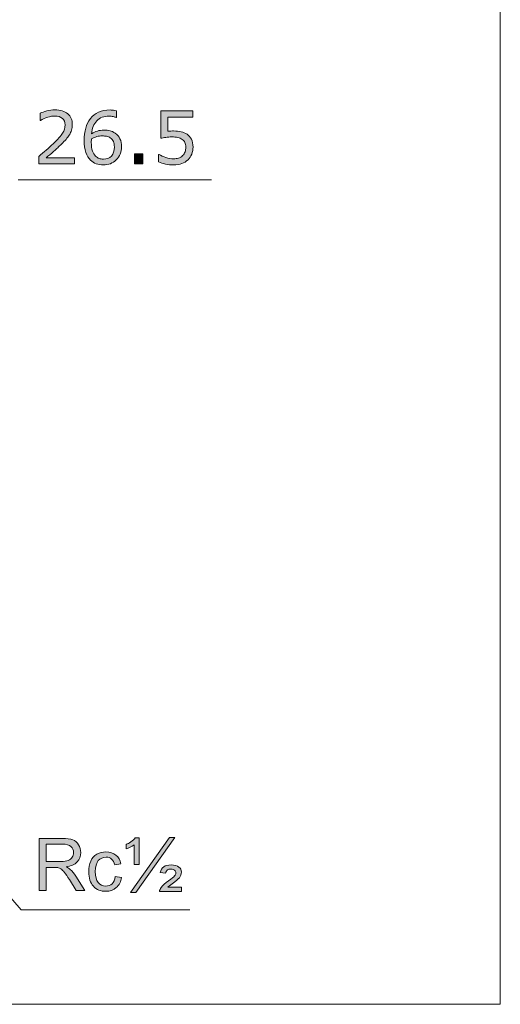
# Model space of a CAD drawing. Units: inches. Extents: x 5 to 63, y 5 to 46.9.
# Drawn here: x 51.4 to 63, y 5 to 28.9 of the extents above; entities that cross this region are included whole.
import ezdxf

# ---------------------------------------------------------------- set-up
doc = ezdxf.new("R2010")
doc.units = ezdxf.units.IN
doc.header["$MEASUREMENT"] = 0
doc.layers.get('0').update_dxf_attribs({"lineweight": 13})
doc.layers.add('BIDANG', color=7, linetype='Continuous', lineweight=13)
doc.layers.add('UKUR', color=7, linetype='Continuous', lineweight=13)

msp = doc.modelspace()

# ---------------------------------------------------------------- hatches: boundary and pattern name
h = msp.add_hatch(color=256)
h.dxf.hatch_style = 2
edge = h.paths.add_edge_path()
edge.add_spline(control_points=[(52.71, 25.415), (52.71, 25.415), (51.841, 25.415), (51.841, 25.415), (51.841, 25.415), (51.841, 25.595), (51.841, 25.595), (51.901, 25.647), (51.962, 25.698), (52.022, 25.75), (52.083, 25.802), (52.139, 25.853), (52.191, 25.904), (52.302, 26.011), (52.378, 26.096), (52.418, 26.159), (52.459, 26.222), (52.479, 26.29), (52.479, 26.363), (52.479, 26.429), (52.457, 26.481), (52.413, 26.519), (52.37, 26.557), (52.308, 26.575), (52.229, 26.575), (52.177, 26.575), (52.121, 26.566), (52.06, 26.548), (51.999, 26.53), (51.939, 26.501), (51.881, 26.464), (51.881, 26.464), (51.873, 26.464), (51.873, 26.464), (51.873, 26.464), (51.873, 26.644), (51.873, 26.644), (51.913, 26.664), (51.968, 26.683), (52.036, 26.699), (52.104, 26.716), (52.17, 26.725), (52.234, 26.725), (52.365, 26.725), (52.468, 26.693), (52.543, 26.629), (52.618, 26.566), (52.655, 26.48), (52.655, 26.371), (52.655, 26.323), (52.649, 26.277), (52.637, 26.235), (52.624, 26.192), (52.606, 26.152), (52.582, 26.115), (52.559, 26.079), (52.533, 26.044), (52.503, 26.009), (52.473, 25.975), (52.436, 25.937), (52.393, 25.895), (52.332, 25.834), (52.268, 25.776), (52.203, 25.719), (52.137, 25.663), (52.076, 25.61), (52.019, 25.562), (52.019, 25.562), (52.71, 25.562), (52.71, 25.562), (52.71, 25.562), (52.71, 25.415), (52.71, 25.415)], knot_values=[0, 0, 0, 0, 1, 1, 1, 2, 2, 2, 3, 3, 3, 4, 4, 4, 5, 5, 5, 6, 6, 6, 7, 7, 7, 8, 8, 8, 9, 9, 9, 10, 10, 10, 11, 11, 11, 12, 12, 12, 13, 13, 13, 14, 14, 14, 15, 15, 15, 16, 16, 16, 17, 17, 17, 18, 18, 18, 19, 19, 19, 20, 20, 20, 21, 21, 21, 22, 22, 22, 23, 23, 23, 24, 24, 24, 24], degree=3, periodic=0)
h = msp.add_hatch(color=256)
h.dxf.hatch_style = 2
edge = h.paths.add_edge_path()
edge.add_spline(control_points=[(53.85, 25.831), (53.85, 25.701), (53.807, 25.594), (53.721, 25.512), (53.636, 25.429), (53.53, 25.388), (53.406, 25.388), (53.342, 25.388), (53.285, 25.398), (53.233, 25.418), (53.182, 25.437), (53.136, 25.466), (53.097, 25.504), (53.047, 25.552), (53.009, 25.615), (52.982, 25.694), (52.956, 25.773), (52.942, 25.867), (52.942, 25.978), (52.942, 26.092), (52.954, 26.193), (52.979, 26.281), (53.003, 26.369), (53.042, 26.447), (53.095, 26.515), (53.146, 26.58), (53.211, 26.631), (53.291, 26.667), (53.371, 26.704), (53.464, 26.722), (53.57, 26.722), (53.604, 26.722), (53.633, 26.721), (53.656, 26.718), (53.679, 26.715), (53.702, 26.709), (53.725, 26.702), (53.725, 26.702), (53.725, 26.538), (53.725, 26.538), (53.725, 26.538), (53.717, 26.538), (53.717, 26.538), (53.701, 26.546), (53.676, 26.554), (53.644, 26.562), (53.612, 26.57), (53.578, 26.574), (53.544, 26.574), (53.421, 26.574), (53.322, 26.535), (53.249, 26.458), (53.175, 26.38), (53.133, 26.276), (53.121, 26.144), (53.169, 26.174), (53.216, 26.196), (53.263, 26.211), (53.31, 26.226), (53.364, 26.234), (53.426, 26.234), (53.48, 26.234), (53.528, 26.229), (53.57, 26.219), (53.612, 26.209), (53.654, 26.189), (53.698, 26.158), (53.748, 26.123), (53.787, 26.079), (53.812, 26.026), (53.838, 25.972), (53.85, 25.907), (53.85, 25.831)], knot_values=[0, 0, 0, 0, 1, 1, 1, 2, 2, 2, 3, 3, 3, 4, 4, 4, 5, 5, 5, 6, 6, 6, 7, 7, 7, 8, 8, 8, 9, 9, 9, 10, 10, 10, 11, 11, 11, 12, 12, 12, 13, 13, 13, 14, 14, 14, 15, 15, 15, 16, 16, 16, 17, 17, 17, 18, 18, 18, 19, 19, 19, 20, 20, 20, 21, 21, 21, 22, 22, 22, 23, 23, 23, 24, 24, 24, 24], degree=3, periodic=0)
edge = h.paths.add_edge_path()
edge.add_spline(control_points=[(53.675, 25.824), (53.675, 25.877), (53.667, 25.922), (53.652, 25.957), (53.636, 25.992), (53.61, 26.022), (53.574, 26.048), (53.547, 26.067), (53.518, 26.079), (53.486, 26.084), (53.454, 26.09), (53.42, 26.093), (53.385, 26.093), (53.336, 26.093), (53.291, 26.087), (53.249, 26.076), (53.207, 26.064), (53.164, 26.046), (53.12, 26.022), (53.119, 26.01), (53.118, 25.997), (53.117, 25.986), (53.116, 25.974), (53.116, 25.959), (53.116, 25.941), (53.116, 25.851), (53.125, 25.779), (53.144, 25.726), (53.163, 25.674), (53.188, 25.632), (53.221, 25.602), (53.248, 25.576), (53.276, 25.558), (53.307, 25.546), (53.338, 25.534), (53.371, 25.529), (53.408, 25.529), (53.491, 25.529), (53.556, 25.554), (53.604, 25.605), (53.652, 25.656), (53.675, 25.729), (53.675, 25.824)], knot_values=[0, 0, 0, 0, 1, 1, 1, 2, 2, 2, 3, 3, 3, 4, 4, 4, 5, 5, 5, 6, 6, 6, 7, 7, 7, 8, 8, 8, 9, 9, 9, 10, 10, 10, 11, 11, 11, 12, 12, 12, 13, 13, 13, 14, 14, 14, 14], degree=3, periodic=0)
h = msp.add_hatch(color=256)
h.dxf.hatch_style = 2
edge = h.paths.add_edge_path()
edge.add_spline(control_points=[(55.585, 25.822), (55.585, 25.763), (55.574, 25.706), (55.552, 25.651), (55.53, 25.596), (55.5, 25.551), (55.463, 25.513), (55.421, 25.473), (55.372, 25.442), (55.315, 25.42), (55.258, 25.399), (55.191, 25.388), (55.116, 25.388), (55.046, 25.388), (54.979, 25.396), (54.914, 25.41), (54.849, 25.425), (54.794, 25.442), (54.749, 25.463), (54.749, 25.463), (54.749, 25.645), (54.749, 25.645), (54.749, 25.645), (54.761, 25.645), (54.761, 25.645), (54.808, 25.615), (54.863, 25.589), (54.927, 25.568), (54.99, 25.548), (55.052, 25.537), (55.113, 25.537), (55.154, 25.537), (55.193, 25.543), (55.231, 25.554), (55.269, 25.566), (55.303, 25.586), (55.333, 25.615), (55.359, 25.639), (55.378, 25.669), (55.391, 25.704), (55.404, 25.738), (55.41, 25.778), (55.41, 25.823), (55.41, 25.867), (55.402, 25.905), (55.387, 25.935), (55.372, 25.966), (55.351, 25.99), (55.324, 26.008), (55.294, 26.03), (55.258, 26.046), (55.215, 26.055), (55.172, 26.064), (55.124, 26.068), (55.071, 26.068), (55.021, 26.068), (54.972, 26.065), (54.925, 26.058), (54.879, 26.051), (54.838, 26.044), (54.804, 26.037), (54.804, 26.037), (54.804, 26.698), (54.804, 26.698), (54.804, 26.698), (55.576, 26.698), (55.576, 26.698), (55.576, 26.698), (55.576, 26.547), (55.576, 26.547), (55.576, 26.547), (54.971, 26.547), (54.971, 26.547), (54.971, 26.547), (54.971, 26.206), (54.971, 26.206), (54.995, 26.208), (55.021, 26.21), (55.046, 26.211), (55.072, 26.212), (55.095, 26.213), (55.114, 26.213), (55.183, 26.213), (55.244, 26.207), (55.296, 26.195), (55.349, 26.183), (55.396, 26.162), (55.44, 26.132), (55.486, 26.101), (55.522, 26.06), (55.547, 26.01), (55.572, 25.96), (55.585, 25.897), (55.585, 25.822)], knot_values=[0, 0, 0, 0, 1, 1, 1, 2, 2, 2, 3, 3, 3, 4, 4, 4, 5, 5, 5, 6, 6, 6, 7, 7, 7, 8, 8, 8, 9, 9, 9, 10, 10, 10, 11, 11, 11, 12, 12, 12, 13, 13, 13, 14, 14, 14, 15, 15, 15, 16, 16, 16, 17, 17, 17, 18, 18, 18, 19, 19, 19, 20, 20, 20, 21, 21, 21, 22, 22, 22, 23, 23, 23, 24, 24, 24, 25, 25, 25, 26, 26, 26, 27, 27, 27, 28, 28, 28, 29, 29, 29, 30, 30, 30, 31, 31, 31, 31], degree=3, periodic=0)
h = msp.add_hatch(color=256)
h.dxf.hatch_style = 2
h.paths.add_polyline_path([(54.37, 25.415), (54.164, 25.415), (54.164, 25.66), (54.37, 25.66)])
at = {"layer": 'UKUR'}
h = msp.add_hatch(color=256, dxfattribs=at)
h.dxf.hatch_style = 2
edge = h.paths.add_edge_path()
edge.add_spline(control_points=[(51.849, 7.78), (51.849, 7.78), (51.849, 9.043), (51.849, 9.043), (51.849, 9.043), (52.409, 9.043), (52.409, 9.043), (52.521, 9.043), (52.607, 9.032), (52.666, 9.009), (52.724, 8.986), (52.771, 8.946), (52.806, 8.889), (52.841, 8.831), (52.858, 8.768), (52.858, 8.698), (52.858, 8.609), (52.83, 8.533), (52.771, 8.471), (52.713, 8.41), (52.624, 8.371), (52.503, 8.354), (52.547, 8.333), (52.58, 8.312), (52.603, 8.292), (52.652, 8.247), (52.698, 8.191), (52.742, 8.124), (52.742, 8.124), (52.962, 7.78), (52.962, 7.78), (52.962, 7.78), (52.752, 7.78), (52.752, 7.78), (52.752, 7.78), (52.585, 8.043), (52.585, 8.043), (52.536, 8.118), (52.495, 8.176), (52.464, 8.217), (52.432, 8.257), (52.404, 8.285), (52.379, 8.301), (52.354, 8.317), (52.329, 8.328), (52.303, 8.335), (52.284, 8.339), (52.252, 8.341), (52.21, 8.341), (52.21, 8.341), (52.016, 8.341), (52.016, 8.341), (52.016, 8.341), (52.016, 7.78), (52.016, 7.78), (52.016, 7.78), (51.849, 7.78), (51.849, 7.78)], knot_values=[0, 0, 0, 0, 1, 1, 1, 2, 2, 2, 3, 3, 3, 4, 4, 4, 5, 5, 5, 6, 6, 6, 7, 7, 7, 8, 8, 8, 9, 9, 9, 10, 10, 10, 11, 11, 11, 12, 12, 12, 13, 13, 13, 14, 14, 14, 15, 15, 15, 16, 16, 16, 17, 17, 17, 18, 18, 18, 19, 19, 19, 19], degree=3, periodic=0)
edge = h.paths.add_edge_path()
edge.add_spline(control_points=[(52.016, 8.485), (52.016, 8.485), (52.375, 8.485), (52.375, 8.485), (52.452, 8.485), (52.511, 8.493), (52.554, 8.509), (52.597, 8.525), (52.63, 8.55), (52.653, 8.585), (52.675, 8.62), (52.686, 8.658), (52.686, 8.698), (52.686, 8.758), (52.664, 8.807), (52.621, 8.846), (52.578, 8.884), (52.509, 8.904), (52.416, 8.904), (52.416, 8.904), (52.016, 8.904), (52.016, 8.904), (52.016, 8.904), (52.016, 8.485), (52.016, 8.485)], knot_values=[0, 0, 0, 0, 1, 1, 1, 2, 2, 2, 3, 3, 3, 4, 4, 4, 5, 5, 5, 6, 6, 6, 7, 7, 7, 8, 8, 8, 8], degree=3, periodic=0)
h = msp.add_hatch(color=256, dxfattribs=at)
h.dxf.hatch_style = 2
edge = h.paths.add_edge_path()
edge.add_spline(control_points=[(54.152, 8.411), (54.152, 8.411), (54.152, 8.889), (54.152, 8.889), (54.094, 8.842), (54.029, 8.81), (53.959, 8.791), (53.959, 8.791), (53.959, 8.897), (53.959, 8.897), (53.994, 8.909), (54.034, 8.93), (54.078, 8.96), (54.121, 8.991), (54.157, 9.023), (54.184, 9.059), (54.184, 9.059), (54.277, 9.059), (54.277, 9.059), (54.277, 9.059), (54.277, 8.411), (54.277, 8.411), (54.277, 8.411), (54.152, 8.411), (54.152, 8.411)], knot_values=[0, 0, 0, 0, 1, 1, 1, 2, 2, 2, 3, 3, 3, 4, 4, 4, 5, 5, 5, 6, 6, 6, 7, 7, 7, 8, 8, 8, 8], degree=3, periodic=0)
h.paths.add_polyline_path([(54.063, 7.73), (55.012, 9.064), (55.147, 9.064), (54.198, 7.73)])
edge = h.paths.add_edge_path()
edge.add_spline(control_points=[(54.77, 7.753), (54.774, 7.785), (54.788, 7.818), (54.812, 7.85), (54.847, 7.9), (54.907, 7.955), (54.989, 8.015), (55.072, 8.075), (55.121, 8.114), (55.137, 8.131), (55.158, 8.155), (55.168, 8.179), (55.168, 8.204), (55.168, 8.231), (55.159, 8.254), (55.139, 8.271), (55.119, 8.289), (55.089, 8.298), (55.05, 8.298), (55.012, 8.298), (54.984, 8.291), (54.965, 8.277), (54.946, 8.264), (54.931, 8.238), (54.919, 8.2), (54.919, 8.2), (54.789, 8.213), (54.789, 8.213), (54.805, 8.278), (54.834, 8.325), (54.876, 8.355), (54.917, 8.385), (54.976, 8.4), (55.052, 8.4), (55.139, 8.4), (55.203, 8.383), (55.243, 8.349), (55.283, 8.315), (55.304, 8.274), (55.304, 8.225), (55.304, 8.177), (55.287, 8.131), (55.253, 8.088), (55.227, 8.056), (55.168, 8.007), (55.077, 7.94), (55.029, 7.905), (54.995, 7.877), (54.975, 7.857), (54.975, 7.857), (55.308, 7.857), (55.308, 7.857), (55.308, 7.857), (55.308, 7.753), (55.308, 7.753), (55.308, 7.753), (54.77, 7.753), (54.77, 7.753)], knot_values=[0, 0, 0, 0, 1, 1, 1, 2, 2, 2, 3, 3, 3, 4, 4, 4, 5, 5, 5, 6, 6, 6, 7, 7, 7, 8, 8, 8, 9, 9, 9, 10, 10, 10, 11, 11, 11, 12, 12, 12, 13, 13, 13, 14, 14, 14, 15, 15, 15, 16, 16, 16, 17, 17, 17, 18, 18, 18, 19, 19, 19, 19], degree=3, periodic=0)
h = msp.add_hatch(color=256, dxfattribs=at)
h.dxf.hatch_style = 2
edge = h.paths.add_edge_path()
edge.add_spline(control_points=[(53.698, 8.115), (53.698, 8.115), (53.85, 8.095), (53.85, 8.095), (53.834, 7.99), (53.791, 7.908), (53.722, 7.848), (53.654, 7.789), (53.569, 7.759), (53.469, 7.759), (53.344, 7.759), (53.243, 7.8), (53.167, 7.882), (53.091, 7.964), (53.053, 8.081), (53.053, 8.234), (53.053, 8.333), (53.07, 8.419), (53.102, 8.493), (53.135, 8.567), (53.185, 8.623), (53.252, 8.66), (53.319, 8.697), (53.391, 8.715), (53.47, 8.715), (53.57, 8.715), (53.651, 8.69), (53.714, 8.64), (53.777, 8.59), (53.818, 8.518), (53.835, 8.426), (53.835, 8.426), (53.685, 8.403), (53.685, 8.403), (53.67, 8.464), (53.645, 8.51), (53.608, 8.541), (53.572, 8.572), (53.528, 8.588), (53.476, 8.588), (53.398, 8.588), (53.335, 8.56), (53.286, 8.504), (53.237, 8.448), (53.213, 8.359), (53.213, 8.238), (53.213, 8.115), (53.236, 8.026), (53.283, 7.97), (53.33, 7.914), (53.392, 7.887), (53.468, 7.887), (53.529, 7.887), (53.58, 7.905), (53.62, 7.943), (53.661, 7.98), (53.687, 8.037), (53.698, 8.115)], knot_values=[0, 0, 0, 0, 1, 1, 1, 2, 2, 2, 3, 3, 3, 4, 4, 4, 5, 5, 5, 6, 6, 6, 7, 7, 7, 8, 8, 8, 9, 9, 9, 10, 10, 10, 11, 11, 11, 12, 12, 12, 13, 13, 13, 14, 14, 14, 15, 15, 15, 16, 16, 16, 17, 17, 17, 18, 18, 18, 19, 19, 19, 19], degree=3, periodic=0)

# ---------------------------------------------------------------- linework, layer by layer
msp.add_line((51.342, 25.03), (56.033, 25.03))
msp.add_lwpolyline([(54.37, 25.415), (54.164, 25.415), (54.164, 25.66), (54.37, 25.66), (54.37, 25.415)])
for points, knots in [([(52.71, 25.415), (52.71, 25.415), (51.841, 25.415), (51.841, 25.415), (51.841, 25.415), (51.841, 25.595), (51.841, 25.595), (51.901, 25.647), (51.962, 25.698), (52.022, 25.75), (52.083, 25.802), (52.139, 25.853), (52.191, 25.904), (52.302, 26.011), (52.378, 26.096), (52.418, 26.159), (52.459, 26.222), (52.479, 26.29), (52.479, 26.363), (52.479, 26.429), (52.457, 26.481), (52.413, 26.519), (52.37, 26.557), (52.308, 26.575), (52.229, 26.575), (52.177, 26.575), (52.121, 26.566), (52.06, 26.548), (51.999, 26.53), (51.939, 26.501), (51.881, 26.464), (51.881, 26.464), (51.873, 26.464), (51.873, 26.464), (51.873, 26.464), (51.873, 26.644), (51.873, 26.644), (51.913, 26.664), (51.968, 26.683), (52.036, 26.699), (52.104, 26.716), (52.17, 26.725), (52.234, 26.725), (52.365, 26.725), (52.468, 26.693), (52.543, 26.629), (52.618, 26.566), (52.655, 26.48), (52.655, 26.371), (52.655, 26.323), (52.649, 26.277), (52.637, 26.235), (52.624, 26.192), (52.606, 26.152), (52.582, 26.115), (52.559, 26.079), (52.533, 26.044), (52.503, 26.009), (52.473, 25.975), (52.436, 25.937), (52.393, 25.895), (52.332, 25.834), (52.268, 25.776), (52.203, 25.719), (52.137, 25.663), (52.076, 25.61), (52.019, 25.562), (52.019, 25.562), (52.71, 25.562), (52.71, 25.562), (52.71, 25.562), (52.71, 25.415), (52.71, 25.415)], [0, 0, 0, 0, 1, 1, 1, 2, 2, 2, 3, 3, 3, 4, 4, 4, 5, 5, 5, 6, 6, 6, 7, 7, 7, 8, 8, 8, 9, 9, 9, 10, 10, 10, 11, 11, 11, 12, 12, 12, 13, 13, 13, 14, 14, 14, 15, 15, 15, 16, 16, 16, 17, 17, 17, 18, 18, 18, 19, 19, 19, 20, 20, 20, 21, 21, 21, 22, 22, 22, 23, 23, 23, 24, 24, 24, 24]), ([(53.85, 25.831), (53.85, 25.701), (53.807, 25.594), (53.721, 25.512), (53.636, 25.429), (53.53, 25.388), (53.406, 25.388), (53.342, 25.388), (53.285, 25.398), (53.233, 25.418), (53.182, 25.437), (53.136, 25.466), (53.097, 25.504), (53.047, 25.552), (53.009, 25.615), (52.982, 25.694), (52.956, 25.773), (52.942, 25.867), (52.942, 25.978), (52.942, 26.092), (52.954, 26.193), (52.979, 26.281), (53.003, 26.369), (53.042, 26.447), (53.095, 26.515), (53.146, 26.58), (53.211, 26.631), (53.291, 26.667), (53.371, 26.704), (53.464, 26.722), (53.57, 26.722), (53.604, 26.722), (53.633, 26.721), (53.656, 26.718), (53.679, 26.715), (53.702, 26.709), (53.725, 26.702), (53.725, 26.702), (53.725, 26.538), (53.725, 26.538), (53.725, 26.538), (53.717, 26.538), (53.717, 26.538), (53.701, 26.546), (53.676, 26.554), (53.644, 26.562), (53.612, 26.57), (53.578, 26.574), (53.544, 26.574), (53.421, 26.574), (53.322, 26.535), (53.249, 26.458), (53.175, 26.38), (53.133, 26.276), (53.121, 26.144), (53.169, 26.174), (53.216, 26.196), (53.263, 26.211), (53.31, 26.226), (53.364, 26.234), (53.426, 26.234), (53.48, 26.234), (53.528, 26.229), (53.57, 26.219), (53.612, 26.209), (53.654, 26.189), (53.698, 26.158), (53.748, 26.123), (53.787, 26.079), (53.812, 26.026), (53.838, 25.972), (53.85, 25.907), (53.85, 25.831)], [0, 0, 0, 0, 1, 1, 1, 2, 2, 2, 3, 3, 3, 4, 4, 4, 5, 5, 5, 6, 6, 6, 7, 7, 7, 8, 8, 8, 9, 9, 9, 10, 10, 10, 11, 11, 11, 12, 12, 12, 13, 13, 13, 14, 14, 14, 15, 15, 15, 16, 16, 16, 17, 17, 17, 18, 18, 18, 19, 19, 19, 20, 20, 20, 21, 21, 21, 22, 22, 22, 23, 23, 23, 24, 24, 24, 24]), ([(55.585, 25.822), (55.585, 25.763), (55.574, 25.706), (55.552, 25.651), (55.53, 25.596), (55.5, 25.551), (55.463, 25.513), (55.421, 25.473), (55.372, 25.442), (55.315, 25.42), (55.258, 25.399), (55.191, 25.388), (55.116, 25.388), (55.046, 25.388), (54.979, 25.396), (54.914, 25.41), (54.849, 25.425), (54.794, 25.442), (54.749, 25.463), (54.749, 25.463), (54.749, 25.645), (54.749, 25.645), (54.749, 25.645), (54.761, 25.645), (54.761, 25.645), (54.808, 25.615), (54.863, 25.589), (54.927, 25.568), (54.99, 25.548), (55.052, 25.537), (55.113, 25.537), (55.154, 25.537), (55.193, 25.543), (55.231, 25.554), (55.269, 25.566), (55.303, 25.586), (55.333, 25.615), (55.359, 25.639), (55.378, 25.669), (55.391, 25.704), (55.404, 25.738), (55.41, 25.778), (55.41, 25.823), (55.41, 25.867), (55.402, 25.905), (55.387, 25.935), (55.372, 25.966), (55.351, 25.99), (55.324, 26.008), (55.294, 26.03), (55.258, 26.046), (55.215, 26.055), (55.172, 26.064), (55.124, 26.068), (55.071, 26.068), (55.021, 26.068), (54.972, 26.065), (54.925, 26.058), (54.879, 26.051), (54.838, 26.044), (54.804, 26.037), (54.804, 26.037), (54.804, 26.698), (54.804, 26.698), (54.804, 26.698), (55.576, 26.698), (55.576, 26.698), (55.576, 26.698), (55.576, 26.547), (55.576, 26.547), (55.576, 26.547), (54.971, 26.547), (54.971, 26.547), (54.971, 26.547), (54.971, 26.206), (54.971, 26.206), (54.995, 26.208), (55.021, 26.21), (55.046, 26.211), (55.072, 26.212), (55.095, 26.213), (55.114, 26.213), (55.183, 26.213), (55.244, 26.207), (55.296, 26.195), (55.349, 26.183), (55.396, 26.162), (55.44, 26.132), (55.486, 26.101), (55.522, 26.06), (55.547, 26.01), (55.572, 25.96), (55.585, 25.897), (55.585, 25.822)], [0, 0, 0, 0, 1, 1, 1, 2, 2, 2, 3, 3, 3, 4, 4, 4, 5, 5, 5, 6, 6, 6, 7, 7, 7, 8, 8, 8, 9, 9, 9, 10, 10, 10, 11, 11, 11, 12, 12, 12, 13, 13, 13, 14, 14, 14, 15, 15, 15, 16, 16, 16, 17, 17, 17, 18, 18, 18, 19, 19, 19, 20, 20, 20, 21, 21, 21, 22, 22, 22, 23, 23, 23, 24, 24, 24, 25, 25, 25, 26, 26, 26, 27, 27, 27, 28, 28, 28, 29, 29, 29, 30, 30, 30, 31, 31, 31, 31]), ([(53.675, 25.824), (53.675, 25.877), (53.667, 25.922), (53.652, 25.957), (53.636, 25.992), (53.61, 26.022), (53.574, 26.048), (53.547, 26.067), (53.518, 26.079), (53.486, 26.084), (53.454, 26.09), (53.42, 26.093), (53.385, 26.093), (53.336, 26.093), (53.291, 26.087), (53.249, 26.076), (53.207, 26.064), (53.164, 26.046), (53.12, 26.022), (53.119, 26.01), (53.118, 25.997), (53.117, 25.986), (53.116, 25.974), (53.116, 25.959), (53.116, 25.941), (53.116, 25.851), (53.125, 25.779), (53.144, 25.726), (53.163, 25.674), (53.188, 25.632), (53.221, 25.602), (53.248, 25.576), (53.276, 25.558), (53.307, 25.546), (53.338, 25.534), (53.371, 25.529), (53.408, 25.529), (53.491, 25.529), (53.556, 25.554), (53.604, 25.605), (53.652, 25.656), (53.675, 25.729), (53.675, 25.824)], [0, 0, 0, 0, 1, 1, 1, 2, 2, 2, 3, 3, 3, 4, 4, 4, 5, 5, 5, 6, 6, 6, 7, 7, 7, 8, 8, 8, 9, 9, 9, 10, 10, 10, 11, 11, 11, 12, 12, 12, 13, 13, 13, 14, 14, 14, 14])]:
    msp.add_open_spline(points, degree=3, knots=knots)
at = {"layer": 'BIDANG'}
for p in [(63.043, 44.017), (5.043, 5.017)]:
    msp.add_line(p, (63.043, 5.017), dxfattribs=at)
at = {"layer": 'UKUR'}
for p, q in [((49.375, 9.675), (51.413, 7.306)), ((54.063, 7.73), (55.012, 9.064)), ((55.147, 9.064), (54.198, 7.73)), ((55.012, 9.064), (55.147, 9.064)), ((54.198, 7.73), (54.063, 7.73)), ((51.413, 7.306), (55.51, 7.306))]:
    msp.add_line(p, q, dxfattribs=at)
for points in [[(51.849, 7.78), (51.849, 7.78), (51.849, 9.043), (51.849, 9.043)], [(51.849, 9.043), (51.849, 9.043), (52.409, 9.043), (52.409, 9.043)], [(52.416, 8.904), (52.416, 8.904), (52.016, 8.904), (52.016, 8.904)], [(52.016, 8.904), (52.016, 8.904), (52.016, 8.485), (52.016, 8.485)], [(52.409, 9.043), (52.521, 9.043), (52.607, 9.032), (52.666, 9.009)], [(53.959, 8.897), (53.994, 8.909), (54.034, 8.93), (54.078, 8.96)], [(53.959, 8.791), (53.959, 8.791), (53.959, 8.897), (53.959, 8.897)], [(54.152, 8.889), (54.094, 8.842), (54.029, 8.81), (53.959, 8.791)], [(54.078, 8.96), (54.121, 8.991), (54.157, 9.023), (54.184, 9.059)], [(54.152, 8.411), (54.152, 8.411), (54.152, 8.889), (54.152, 8.889)], [(54.184, 9.059), (54.184, 9.059), (54.277, 9.059), (54.277, 9.059)], [(54.277, 9.059), (54.277, 9.059), (54.277, 8.411), (54.277, 8.411)], [(53.102, 8.493), (53.135, 8.567), (53.185, 8.623), (53.252, 8.66)], [(53.714, 8.64), (53.777, 8.59), (53.818, 8.518), (53.835, 8.426)], [(52.016, 8.485), (52.016, 8.485), (52.375, 8.485), (52.375, 8.485)], [(52.771, 8.471), (52.713, 8.41), (52.624, 8.371), (52.503, 8.354)], [(53.835, 8.426), (53.835, 8.426), (53.685, 8.403), (53.685, 8.403)], [(54.277, 8.411), (54.277, 8.411), (54.152, 8.411), (54.152, 8.411)], [(52.21, 8.341), (52.21, 8.341), (52.016, 8.341), (52.016, 8.341)], [(52.016, 8.341), (52.016, 8.341), (52.016, 7.78), (52.016, 7.78)], [(52.303, 8.335), (52.284, 8.339), (52.252, 8.341), (52.21, 8.341)], [(52.585, 8.043), (52.536, 8.118), (52.495, 8.176), (52.464, 8.217)], [(52.503, 8.354), (52.547, 8.333), (52.58, 8.312), (52.603, 8.292)], [(52.603, 8.292), (52.652, 8.247), (52.698, 8.191), (52.742, 8.124)], [(54.789, 8.213), (54.805, 8.278), (54.834, 8.325), (54.876, 8.355)], [(54.919, 8.2), (54.919, 8.2), (54.789, 8.213), (54.789, 8.213)], [(54.965, 8.277), (54.946, 8.264), (54.931, 8.238), (54.919, 8.2)], [(54.989, 8.015), (55.072, 8.075), (55.121, 8.114), (55.137, 8.131)], [(52.752, 7.78), (52.752, 7.78), (52.585, 8.043), (52.585, 8.043)], [(52.742, 8.124), (52.742, 8.124), (52.962, 7.78), (52.962, 7.78)], [(53.62, 7.943), (53.661, 7.98), (53.687, 8.037), (53.698, 8.115)], [(53.698, 8.115), (53.698, 8.115), (53.85, 8.095), (53.85, 8.095)], [(53.85, 8.095), (53.834, 7.99), (53.791, 7.908), (53.722, 7.848)], [(54.812, 7.85), (54.847, 7.9), (54.907, 7.955), (54.989, 8.015)], [(55.077, 7.94), (55.029, 7.905), (54.995, 7.877), (54.975, 7.857)], [(55.253, 8.088), (55.227, 8.056), (55.168, 8.007), (55.077, 7.94)], [(52.016, 7.78), (52.016, 7.78), (51.849, 7.78), (51.849, 7.78)], [(52.962, 7.78), (52.962, 7.78), (52.752, 7.78), (52.752, 7.78)], [(54.77, 7.753), (54.774, 7.785), (54.788, 7.818), (54.812, 7.85)], [(55.308, 7.753), (55.308, 7.753), (54.77, 7.753), (54.77, 7.753)], [(54.975, 7.857), (54.975, 7.857), (55.308, 7.857), (55.308, 7.857)], [(55.308, 7.857), (55.308, 7.857), (55.308, 7.753), (55.308, 7.753)]]:
    msp.add_open_spline(points, degree=3, dxfattribs=at)
for points, knots in [([(52.653, 8.585), (52.675, 8.62), (52.686, 8.658), (52.686, 8.698), (52.686, 8.758), (52.664, 8.807), (52.621, 8.846), (52.578, 8.884), (52.509, 8.904), (52.416, 8.904)], [3, 3, 3, 3, 4, 4, 4, 5, 5, 5, 6, 6, 6, 6]), ([(52.666, 9.009), (52.724, 8.986), (52.771, 8.946), (52.806, 8.889), (52.841, 8.831), (52.858, 8.768), (52.858, 8.698), (52.858, 8.609), (52.83, 8.533), (52.771, 8.471)], [3, 3, 3, 3, 4, 4, 4, 5, 5, 5, 6, 6, 6, 6]), ([(53.252, 8.66), (53.319, 8.697), (53.391, 8.715), (53.47, 8.715), (53.57, 8.715), (53.651, 8.69), (53.714, 8.64)], [7, 7, 7, 7, 8, 8, 8, 9, 9, 9, 9]), ([(52.375, 8.485), (52.452, 8.485), (52.511, 8.493), (52.554, 8.509), (52.597, 8.525), (52.63, 8.55), (52.653, 8.585)], [1, 1, 1, 1, 2, 2, 2, 3, 3, 3, 3]), ([(53.167, 7.882), (53.091, 7.964), (53.053, 8.081), (53.053, 8.234), (53.053, 8.333), (53.07, 8.419), (53.102, 8.493)], [4, 4, 4, 4, 5, 5, 5, 6, 6, 6, 6]), ([(53.286, 8.504), (53.237, 8.448), (53.213, 8.359), (53.213, 8.238), (53.213, 8.115), (53.236, 8.026), (53.283, 7.97)], [14, 14, 14, 14, 15, 15, 15, 16, 16, 16, 16]), ([(53.685, 8.403), (53.67, 8.464), (53.645, 8.51), (53.608, 8.541), (53.572, 8.572), (53.528, 8.588), (53.476, 8.588), (53.398, 8.588), (53.335, 8.56), (53.286, 8.504)], [11, 11, 11, 11, 12, 12, 12, 13, 13, 13, 14, 14, 14, 14]), ([(54.876, 8.355), (54.917, 8.385), (54.976, 8.4), (55.052, 8.4), (55.139, 8.4), (55.203, 8.383), (55.243, 8.349)], [10, 10, 10, 10, 11, 11, 11, 12, 12, 12, 12]), ([(52.464, 8.217), (52.432, 8.257), (52.404, 8.285), (52.379, 8.301), (52.354, 8.317), (52.329, 8.328), (52.303, 8.335)], [13, 13, 13, 13, 14, 14, 14, 15, 15, 15, 15]), ([(55.139, 8.271), (55.119, 8.289), (55.089, 8.298), (55.05, 8.298), (55.012, 8.298), (54.984, 8.291), (54.965, 8.277)], [5, 5, 5, 5, 6, 6, 6, 7, 7, 7, 7]), ([(55.137, 8.131), (55.158, 8.155), (55.168, 8.179), (55.168, 8.204), (55.168, 8.231), (55.159, 8.254), (55.139, 8.271)], [3, 3, 3, 3, 4, 4, 4, 5, 5, 5, 5]), ([(55.243, 8.349), (55.283, 8.315), (55.304, 8.274), (55.304, 8.225), (55.304, 8.177), (55.287, 8.131), (55.253, 8.088)], [12, 12, 12, 12, 13, 13, 13, 14, 14, 14, 14]), ([(53.283, 7.97), (53.33, 7.914), (53.392, 7.887), (53.468, 7.887), (53.529, 7.887), (53.58, 7.905), (53.62, 7.943)], [16, 16, 16, 16, 17, 17, 17, 18, 18, 18, 18]), ([(53.722, 7.848), (53.654, 7.789), (53.569, 7.759), (53.469, 7.759), (53.344, 7.759), (53.243, 7.8), (53.167, 7.882)], [2, 2, 2, 2, 3, 3, 3, 4, 4, 4, 4])]:
    msp.add_open_spline(points, degree=3, knots=knots, dxfattribs=at)

doc.saveas('drawing.dxf')
